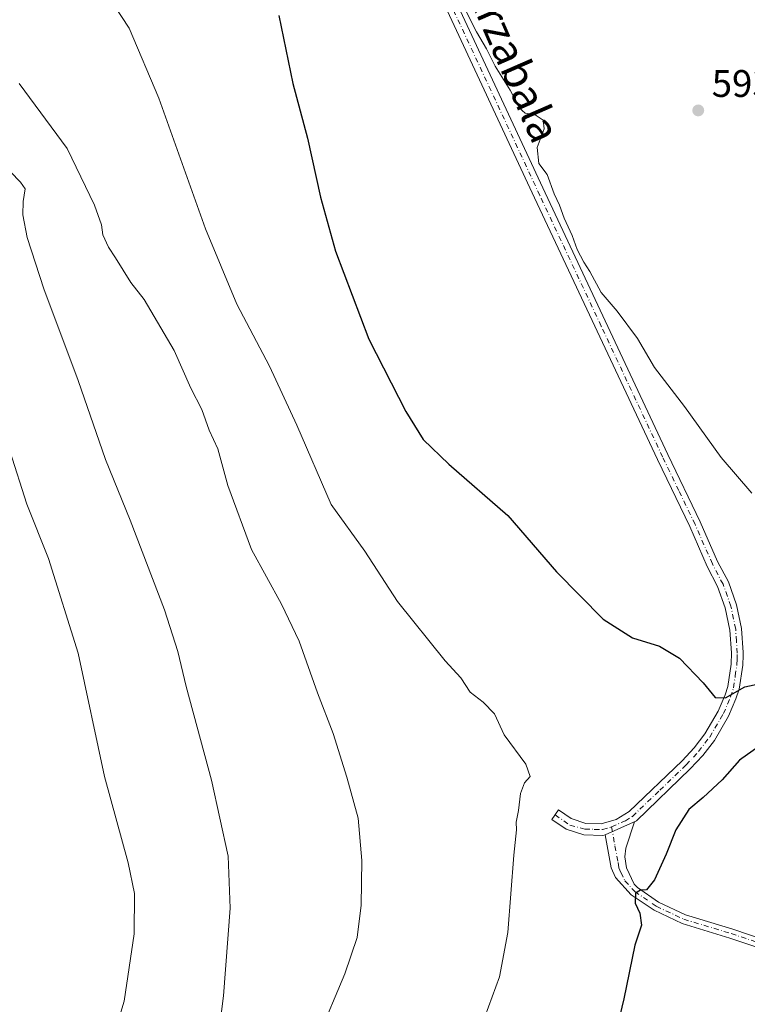
# Model space of a CAD drawing. Units: metres. Extents: x 576748 to 580191, y 4728858 to 4731210.
# Drawn here: x 578644 to 578834, y 4729318 to 4729576 of the extents above; entities that cross this region are included whole.
import ezdxf
from ezdxf.enums import TextEntityAlignment as Align

# ---------------------------------------------------------------- set-up
doc = ezdxf.new("R2010")
doc.units = ezdxf.units.M
doc.header["$MEASUREMENT"] = 0
doc.linetypes.add('DGN Style 4', pattern=[2.6384748266838614, 1.318413404963828, -0.6592067024819142, 0.001648016756204785, -0.6592067024819142])
for name, color, linetype, lineweight in [('Camino Cxs', 7, 'Continuous', 0), ('Camino eje', 30, 'DGN Style 4', 13), ('Curva de nivel maestra', 30, 'Continuous', 30), ('Curva de nivel normal', 30, 'Continuous', 0), ('Pista no pavimentada Cxs', 111, 'Continuous', 0), ('Pista no pavimentada eje', 91, 'DGN Style 4', 0), ('Prado CxS', 92, 'Continuous', 0), ('Punto de cota en terreno', 7, 'Continuous', 0), ('Rótulo de punto de cota en terreno', 7, 'Continuous', 0), ('Texto cartográfico', 7, 'Continuous', 0)]:
    doc.layers.add(name, color=color, linetype=linetype, lineweight=lineweight)
doc.styles.add('Style-Arial', font='txt')

# ---------------------------------------------------------------- blocks, each defined once
blk = doc.blocks.new('5PATER')
at = {"layer": 'Prado CxS', "linetype": 'Continuous', "lineweight": 0}
h = blk.add_hatch(color=51, dxfattribs=at)
edge = h.paths.add_edge_path()
edge.add_ellipse((0, 0), major_axis=(-0.1095731443231308, -0.1110710700762829), ratio=0.9994222409660322, start_angle=0, end_angle=360)

msp = doc.modelspace()

# ---------------------------------------------------------------- linework, layer by layer
at = {"layer": 'Camino Cxs', "color": 7, "linetype": 'Continuous', "lineweight": 0, "extrusion": (0.064286474157235, 0.02849327243299427, 0.9975246275989834), "elevation": 172564.0998588032, "flags": 128}
msp.add_lwpolyline([(4089171.246892029, -2439421.549206503), (4089171.246892028, -2439430.529840793)], dxfattribs=at)
at = {"layer": 'Camino Cxs', "color": 7, "linetype": 'Continuous', "lineweight": 0}
for points in [[(578842.2001, 4729331.4001, 596.477899999998), (578829.4600999998, 4729335.6801, 597.6796999999933), (578816.9700999996, 4729339.460100001, 598.9787999999971), (578809.6401000004, 4729342.9101, 599.6686000000045), (578803.6901000004, 4729347.0001, 600.3989000000003), (578799.6201, 4729351.4901, 601.2658999999985), (578798.4700999996, 4729353.9901, 601.5351999999984), (578796.8701, 4729362.6601, 601.7606999999989), (578805.0601000004, 4729366.290100001, 601.1291999999958), (578804.5601000004, 4729365.9801, 601.1478999999963), (578802.2600999996, 4729359.120100001, 600.9002999999939), (578802.0301000001, 4729356.860099999, 600.823000000004), (578802.4401000004, 4729353.970100001, 600.6006000000052), (578804.4901000002, 4729349.710100001, 600.3132000000041), (578805.2901, 4729348.8301, 600.196299999996), (578810.8501000004, 4729345.0101, 599.5837999999932), (578817.8400999998, 4729341.720100001, 598.8579999999929), (578830.1901000004, 4729337.9801, 597.6566000000021), (578843.0500999996, 4729333.670100001, 596.5679999999993)], [(578805.0601000004, 4729366.290100001, 601.1291999999958), (578804.5601000004, 4729365.9801, 601.1478999999963), (578802.2600999996, 4729359.120100001, 600.9002999999939), (578802.0301000001, 4729356.860099999, 600.823000000004), (578802.4401000004, 4729353.970100001, 600.6006000000052), (578804.4901000002, 4729349.710100001, 600.3132000000041), (578805.2901, 4729348.8301, 600.196299999996), (578810.8501000004, 4729345.0101, 599.5837999999932), (578817.8400999998, 4729341.720100001, 598.8579999999929), (578830.1901000004, 4729337.9801, 597.6566000000021), (578843.0500999996, 4729333.670100001, 596.5679999999993)], [(578842.2001, 4729331.4001, 596.477899999998), (578829.4600999998, 4729335.6801, 597.6796999999933), (578816.9700999996, 4729339.460100001, 598.9787999999971), (578809.6401000004, 4729342.9101, 599.6686000000045), (578803.6901000004, 4729347.0001, 600.3989000000003), (578799.6201, 4729351.4901, 601.2658999999985), (578798.4700999996, 4729353.9901, 601.5351999999984), (578796.8701, 4729362.6601, 601.7606999999989)]]:
    msp.add_polyline3d(points, dxfattribs=at)
at = {"layer": 'Camino eje', "color": 30, "linetype": 'DGN Style 4', "lineweight": 13}
msp.add_polyline3d([(578798.5839000001, 4729364.7411, 601.633799999996), (578799.4501, 4729359.7601, 601.337400000004), (578800.2500999998, 4729355.425100001, 601.1331000000064), (578800.4550999999, 4729353.9801, 601.068299999999), (578801.0301000001, 4729352.7301, 600.900999999998), (578802.0551000005, 4729350.600099999, 600.636599999998), (578804.0900999998, 4729348.3551, 600.3323999999993), (578804.6250999998, 4729347.8225, 600.2507000000041), (578810.2451, 4729343.960100001, 599.6157999999997), (578817.4051000001, 4729340.590100001, 598.9101999999984), (578829.8251, 4729336.8301, 597.6368999999977), (578836.1951000001, 4729334.690099999, 597.136400000003)], dxfattribs=at)
at = {"layer": 'Curva de nivel maestra', "color": 30, "linetype": 'Continuous', "lineweight": 30, "elevation": 600, "flags": 128}
for points in [[(578711.6699999999, 4729576.5801), (578715.2999999998, 4729558.840100001), (578719.1399999997, 4729544.530099999), (578722.5300000003, 4729529.1501), (578726.5199999996, 4729515.0801), (578735.1900000004, 4729492.110099999), (578744.8399999999, 4729473.1501), (578749.4000000004, 4729465.860099999), (578756.1100000005, 4729459.390100001), (578771.5, 4729445.9901), (578784.2000000002, 4729431.3301), (578796.3300000001, 4729418.9101), (578804.0099999999, 4729414.100099999), (578811.0499999998, 4729411.920100001), (578816.29, 4729408.770099999), (578822.4500000002, 4729402.3301), (578825.6100000005, 4729398.470100001), (578828.3300000001, 4729398.4001), (578833.3300000001, 4729401.3201), (578837.7699999996, 4729402.220100001)], [(578836.9800000004, 4729385.6601), (578831.9800000004, 4729382.1501), (578827.4000000004, 4729377.020099999), (578822.5, 4729372.4001), (578818.7699999996, 4729369.220100001), (578815.3600000005, 4729363.890100001), (578812.8099999996, 4729357.5601), (578809.75, 4729350.890100001), (578807.7000000002, 4729348.300100001), (578806.1299999999, 4729348.210100001), (578804.7800000003, 4729347.420100001), (578804.6799999997, 4729344.770099999), (578805.9699999997, 4729342.200099999), (578806.3399999999, 4729339.050100001), (578804.6600000003, 4729333.800100001), (578801.7599999999, 4729319.800100001), (578797.4900000002, 4729302.040100001)]]:
    msp.add_lwpolyline(points, dxfattribs=at)
at = {"layer": 'Curva de nivel normal', "color": 30, "linetype": 'Continuous', "lineweight": 0, "flags": 128}
for points, elevation in [([(578764.54, 4729312.520099999), (578769.2800000003, 4729325.5601), (578771.5, 4729337.1501), (578773.0599999996, 4729357.300100001), (578773.7300000004, 4729363.960100001), (578773.6799999997, 4729365.920100001), (578774.2400000002, 4729368.9801), (578774.75, 4729373.4101), (578775.8200000003, 4729376.170100001), (578777.3099999996, 4729377.8301), (578776.1900000004, 4729381.0601), (578770.5300000003, 4729388.7601), (578767.9600000001, 4729394.190099999), (578765.0499999998, 4729397.280099999), (578761.6799999997, 4729399.9101), (578759.2199999997, 4729403.630100001), (578755.1200000001, 4729408.0801), (578742.6399999997, 4729423.530099999), (578734.1600000003, 4729436.720100001), (578725.3700000001, 4729448.9101), (578716.4199999999, 4729469.630100001), (578709.25, 4729485.050100001), (578700.7400000002, 4729501.2501), (578692.5099999999, 4729520.880100001), (578680.3300000001, 4729554.9901), (578672.6100000005, 4729573.3201), (578666.9500000002, 4729582.0001)], 605), ([(578835.1900000004, 4729451.880100001), (578827.1399999997, 4729461.140100001), (578817.5800000001, 4729474.460100001), (578809.7999999998, 4729484.690099999), (578805.3399999999, 4729492.280099999), (578800.0300000003, 4729499.4301), (578795.8099999996, 4729504.300100001), (578792.8899999997, 4729509.7501), (578791.29, 4729512.170100001), (578789.5800000001, 4729515.470100001), (578788.2699999996, 4729519.1601), (578786.1500000004, 4729523.700099999), (578784.9500000002, 4729527.0701), (578783.5999999996, 4729530.030099999), (578781.75, 4729535.050100001), (578779.5999999996, 4729537.970100001), (578779.1699999999, 4729542.140100001), (578780.9800000004, 4729547.050100001), (578780.7100000001, 4729549.270099999), (578778.5800000001, 4729550.640100001), (578776, 4729551.0801), (578774.4699999997, 4729552.530099999), (578772.0700000003, 4729557.120100001), (578768.2000000002, 4729563.360099999), (578765.8700000001, 4729567.870100001), (578763.2800000003, 4729572.3101), (578760.5800000001, 4729577.640100001)], 595), ([(578643.9000000004, 4729558.890100001), (578656.4000000004, 4729541.890100001), (578663.5199999996, 4729527.090100001), (578665.3499999996, 4729521.9801), (578665.7400000002, 4729519.300100001), (578667.2100000001, 4729516.0801), (578669.0800000001, 4729513.360099999), (578673.0300000003, 4729506.840100001), (578676.5099999999, 4729502.460100001), (578684.3700000001, 4729489.130100001), (578688.6799999997, 4729479.2501), (578691.6100000005, 4729473.690099999), (578693.4600000001, 4729468.300100001), (578695.7800000003, 4729463.4001), (578698.3399999999, 4729453.880100001), (578704.5899999999, 4729437.140100001), (578712.3499999996, 4729422.9101), (578716.9600000001, 4729413.1801), (578721.8200000003, 4729399.710100001), (578725.8600000005, 4729389.0801), (578729.4800000004, 4729377.700099999), (578732.4000000004, 4729366.950099999), (578733.3899999997, 4729355.940099999), (578733.1600000003, 4729344.2601), (578732.1100000005, 4729335.850099999), (578728.9100000003, 4729326.350099999), (578722.0300000003, 4729309.9301)], 610), ([(578641.6399999997, 4729535.7401), (578644.2599999999, 4729533.0701), (578645.4699999997, 4729531.340100001), (578644.9199999999, 4729528.0601), (578644.8700000001, 4729524.5701), (578645.9900000002, 4729518.620100001), (578650.3399999999, 4729505.2501), (578659.3200000003, 4729481.290100001), (578666.4600000001, 4729460.6601), (578672.9100000003, 4729444.790100001), (578681.8600000005, 4729421.420100001), (578685.3600000005, 4729410.520099999), (578687.4699999997, 4729401.4101), (578694.0700000003, 4729376.890100001), (578698.4500000002, 4729357.0801), (578698.9600000001, 4729343.4801), (578697.2699999996, 4729320.5801), (578693.7999999998, 4729292.9001)], 615), ([(578641.4600000001, 4729462.940099999), (578645.9199999999, 4729448.9901), (578651.54, 4729434.7601), (578659.2599999999, 4729410.090100001), (578666.1900000004, 4729377.890100001), (578672.3499999996, 4729355.290100001), (578674.04, 4729347.280099999), (578673.9100000003, 4729336.800100001), (578671.3200000003, 4729319.220100001), (578667.3200000003, 4729305.860099999)], 619.9999999999999)]:
    msp.add_lwpolyline(points, dxfattribs=dict(at, elevation=elevation))
at = {"layer": 'Pista no pavimentada Cxs', "color": 111, "linetype": 'Continuous', "lineweight": 0, "extrusion": (0.064286474157235, 0.02849327243299427, 0.9975246275989834), "elevation": 172564.0998588032, "flags": 128}
msp.add_lwpolyline([(4089171.246892029, -2439421.549206503), (4089171.246892028, -2439430.529840793)], dxfattribs=at)
at = {"layer": 'Pista no pavimentada Cxs', "color": 111, "linetype": 'Continuous', "lineweight": 0}
for points in [[(578697.1700999998, 4729708.870100001, 595.1928000000044), (578698.3300999999, 4729706.860099999, 595.1101000000053), (578700.1401000004, 4729703.2501, 594.9091000000044), (578707.2100999998, 4729689.190099999, 594.6506999999983), (578715.9101, 4729670.440099999, 594.557799999995), (578781.1901000004, 4729530.300100001, 595.3726000000024), (578813.2600999996, 4729461.970100001, 596.3221000000049), (578821.7301000003, 4729444.380100001, 597.0960999999952), (578826.2600999996, 4729434.040100001, 597.579899999997), (578829.0500999996, 4729428.700099999, 597.8034000000043), (578831.1801000005, 4729422.7301, 598.174199999994), (578832.4801000003, 4729416.520099999, 598.7439000000013), (578832.9001000002, 4729410.2501, 599.2213999999949), (578832.8800999997, 4729409.5801, 599.2712000000029), (578832.7901, 4729406.9801, 599.5305999999982), (578831.9101, 4729400.670100001, 601.142200000002), (578831.0401, 4729398.110099999, 601.8873000000021), (578829.1101000002, 4729393.590100001, 602.649900000004), (578825.4401000004, 4729387.300100001, 603.7927000000054), (578822.4301000005, 4729383.370100001, 604.4223999999958), (578819.1201, 4729379.850099999, 602.437300000005), (578805.0601000004, 4729366.290100001, 601.1291999999958)], [(578715.9101, 4729670.440099999, 594.557799999995), (578781.1901000004, 4729530.300100001, 595.3726000000024), (578813.2600999996, 4729461.970100001, 596.3221000000049), (578821.7301000003, 4729444.380100001, 597.0960999999952), (578826.2600999996, 4729434.040100001, 597.579899999997), (578829.0500999996, 4729428.700099999, 597.8034000000043), (578831.1801000005, 4729422.7301, 598.174199999994), (578832.4801000003, 4729416.520099999, 598.7439000000013), (578832.9001000002, 4729410.2501, 599.2213999999949), (578832.8800999997, 4729409.5801, 599.2712000000029), (578832.7901, 4729406.9801, 599.5305999999982), (578831.9101, 4729400.670100001, 601.142200000002), (578831.0401, 4729398.110099999, 601.8873000000021), (578829.1101000002, 4729393.590100001, 602.649900000004), (578825.4401000004, 4729387.300100001, 603.7927000000054), (578822.4301000005, 4729383.370100001, 604.4223999999958), (578819.1201, 4729379.850099999, 602.437300000005), (578805.0601000004, 4729366.290100001, 601.1291999999958), (578796.8701, 4729362.6601, 601.7606999999989), (578796.2500999998, 4729362.4901, 601.9006999999983), (578791.3400999998, 4729362.600099999, 603.005799999999), (578786.6700999998, 4729364.100099999, 603.8061000000016), (578782.9901000002, 4729366.620100001, 604.1784999999945), (578784.7001, 4729369.130100001, 604.0001000000047), (578788.0201000003, 4729366.860099999, 603.6661000000023), (578791.8601000002, 4729365.630100001, 602.963499999998), (578795.8800999997, 4729365.540100001, 602.1401999999945), (578799.7600999996, 4729366.590100001, 601.6368999999977), (578803.1901000004, 4729368.700099999, 601.4355000000069), (578816.9501, 4729381.9801, 601.0464999999967), (578820.1101000002, 4729385.340100001, 602.0084000000061), (578822.9101, 4729388.9901, 601.3861000000034), (578826.3901000004, 4729394.960100001, 600.8916000000027), (578828.2001, 4729399.200099999, 600.3350999999967), (578828.9401000004, 4729401.380100001, 600.1468000000023), (578829.7500999998, 4729407.2401, 599.428899999999), (578829.8601000002, 4729410.200099999, 599.1919000000053), (578829.4600999998, 4729416.110099999, 598.7164000000049), (578828.2500999998, 4729421.9001, 598.2943999999989), (578826.2600999996, 4729427.4801, 598.0187000000005), (578823.5201000003, 4729432.7301, 597.6959999999963), (578818.9700999996, 4729443.110099999, 597.2366000000038), (578810.5100999996, 4729460.670100001, 596.4869999999937), (578778.4401000004, 4729529.0101, 595.434500000003), (578713.1501000002, 4729669.1601, 594.8527999999933)], [(578796.8701, 4729362.6601, 601.7606999999989), (578796.2500999998, 4729362.4901, 601.9006999999983), (578791.3400999998, 4729362.600099999, 603.005799999999), (578786.6700999998, 4729364.100099999, 603.8061000000016), (578782.9901000002, 4729366.620100001, 604.1784999999945), (578784.7001, 4729369.130100001, 604.0001000000047), (578788.0201000003, 4729366.860099999, 603.6661000000023), (578791.8601000002, 4729365.630100001, 602.963499999998), (578795.8800999997, 4729365.540100001, 602.1401999999945), (578799.7600999996, 4729366.590100001, 601.6368999999977), (578803.1901000004, 4729368.700099999, 601.4355000000069), (578816.9501, 4729381.9801, 601.0464999999967), (578820.1101000002, 4729385.340100001, 602.0084000000061), (578822.9101, 4729388.9901, 601.3861000000034), (578826.3901000004, 4729394.960100001, 600.8916000000027), (578828.2001, 4729399.200099999, 600.3350999999967), (578828.9401000004, 4729401.380100001, 600.1468000000023), (578829.7500999998, 4729407.2401, 599.428899999999), (578829.8601000002, 4729410.200099999, 599.1919000000053), (578829.4600999998, 4729416.110099999, 598.7164000000049), (578828.2500999998, 4729421.9001, 598.2943999999989), (578826.2600999996, 4729427.4801, 598.0187000000005), (578823.5201000003, 4729432.7301, 597.6959999999963), (578818.9700999996, 4729443.110099999, 597.2366000000038), (578810.5100999996, 4729460.670100001, 596.4869999999937), (578778.4401000004, 4729529.0101, 595.434500000003), (578713.1501000002, 4729669.1601, 594.8527999999933)]]:
    msp.add_polyline3d(points, dxfattribs=at)
at = {"layer": 'Pista no pavimentada eje', "color": 91, "linetype": 'DGN Style 4', "lineweight": 0}
for points in [[(578798.5839000001, 4729364.7411, 601.633799999996), (578802.1601, 4729366.2851, 601.3677000000025), (578804.0000999998, 4729367.417500001, 601.2912999999971), (578811.1551000001, 4729374.2751, 601.1334999999963), (578818.0351, 4729380.915100001, 601.5222999999969), (578821.2701000003, 4729384.3551, 603.0559000000068), (578824.1750999996, 4729388.145099999, 602.4611000000004), (578827.7500999998, 4729394.2751, 601.4437000000034), (578829.6201, 4729398.655099999, 601.0501999999979), (578830.4250999996, 4729401.0251, 600.602899999998), (578830.8651000002, 4729404.1801, 599.9109999999928), (578831.2701000003, 4729407.110099999, 599.4780000000028), (578831.3151000004, 4729408.4101, 599.3503999999957), (578831.3750999998, 4729410.057499999, 599.2333999999975), (578831.1801000005, 4729413.1801, 598.9964000000036), (578830.9700999996, 4729416.315099999, 598.7307000000001), (578829.7150999998, 4729422.315099999, 598.2399000000005), (578827.6551000001, 4729428.090100001, 597.976999999999), (578824.8901000004, 4729433.3851, 597.646900000007), (578820.3501000004, 4729443.745100001, 597.1750999999931), (578816.1151000002, 4729452.540100001, 596.8016000000061), (578811.8850999996, 4729461.3201, 596.4410000000062), (578795.8501000004, 4729495.4901, 595.693499999994), (578779.8151000004, 4729529.655099999, 595.4078000000009), (578747.1700999998, 4729599.7301, 595.2912000000069)], [(578783.8450999996, 4729367.8751, 604.0898000000016), (578787.6793000001, 4729365.1435, 603.6958000000013), (578791.6001000004, 4729364.1151, 602.9848000000056), (578794.0551000005, 4729364.0601, 602.4759999999952), (578796.2200999996, 4729364.057499999, 601.9900000000052), (578798.0645000003, 4729364.516899999, 601.6735000000045), (578798.5839000001, 4729364.7411, 601.633799999996)]]:
    msp.add_polyline3d(points, dxfattribs=at)

# ---------------------------------------------------------------- block references
at = {"layer": 'Punto de cota en terreno', "color": 7, "linetype": 'Continuous', "lineweight": 0, "xscale": 10, "yscale": 10, "zscale": 10}
msp.add_blockref('5PATER', (578821.1900000004, 4729551.82, 593.3999999999943), dxfattribs=at)

# ---------------------------------------------------------------- texts
at = {"layer": 'Rótulo de punto de cota en terreno', "color": 7, "linetype": 'Continuous', "lineweight": 0, "style": 'Style-Arial'}
msp.add_text('593,4', height=7.000000000000002, dxfattribs=at).set_placement((578824.7177999998, 4729555.347800001))
at = {"layer": 'Texto cartográfico', "color": 7, "linetype": 'Continuous', "lineweight": 0, "style": 'Style-Arial'}
msp.add_text('Camino de Arzabala', height=8, rotation=293.5709826599685, dxfattribs=at).set_placement((578761.5252903727, 4729590.671434032), align=Align.MIDDLE_CENTER)

doc.saveas('drawing.dxf')
